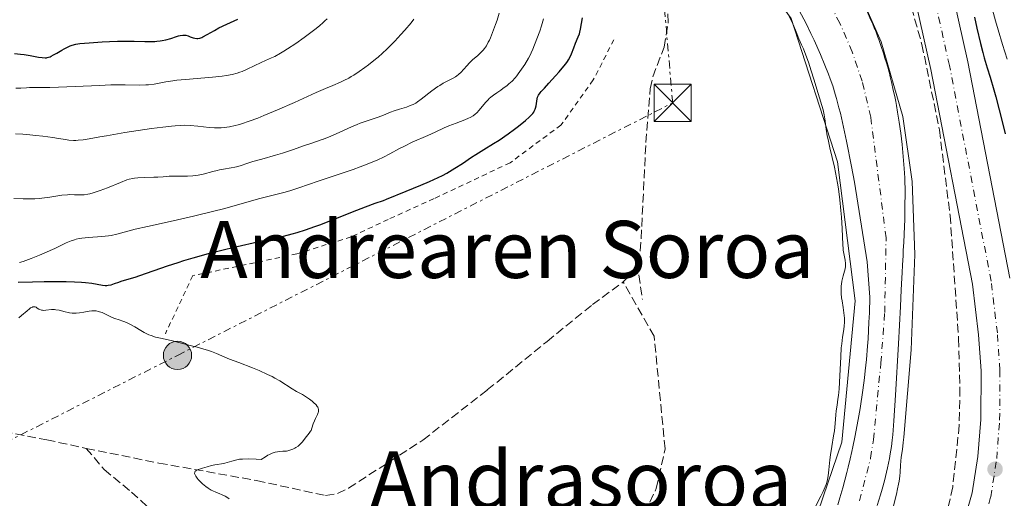
# Model space of a CAD drawing. Units: metres. Extents: x 654789 to 658254, y 4748682 to 4751073.
# Drawn here: x 655804 to 656002, y 4748863 to 4748959 of the extents above; entities that cross this region are included whole.
import ezdxf
from ezdxf.enums import TextEntityAlignment as Align

# ---------------------------------------------------------------- set-up
doc = ezdxf.new("R2010")
doc.units = ezdxf.units.M
doc.header["$MEASUREMENT"] = 0
for name, pattern in [('DGN Style 1', [1.045693079995523, 0.001739921930109024, -1.043953158065414]), ('DGN Style 2', [1.7399219301090239, 1.043953158065414, -0.6959687720436097]), ('DGN Style 3', [2.435890702152634, 1.739921930109024, -0.6959687720436097]), ('DGN Style 4', [2.7856150101045474, 1.391937544087219, -0.6959687720436097, 0.001739921930109024, -0.6959687720436097]), ('DGN Style 7', [3.4798438602180486, 1.565929737098122, -0.6959687720436097, 0.5219765790327072, -0.6959687720436097])]:
    doc.linetypes.add(name, pattern=pattern)
for name, color, linetype, lineweight in [('Carretera', 9, 'Continuous', 0), ('Cauce permanente', 151, 'Continuous', 13), ('Cauce permanente (área)', 142, 'Continuous', 13), ('Cauce permanente no visto', 142, 'DGN Style 1', 13), ('Curva de nivel directora', 30, 'Continuous', 30), ('Curva de nivel intermedia', 30, 'Continuous', 0), ('Eje cauce permanente (área)', 70, 'DGN Style 4', 0), ('Eje de carretera', 7, 'DGN Style 4', 0), ('Línea  de muro-pared o tapia', 1, 'Continuous', 13), ('Línea blanca (vial)', 7, 'Continuous', 13), ('Línea eléctrica', 6, 'DGN Style 7', 0), ('Patio', 1, 'Continuous', 13), ('Poste tendido eléctrico', 7, 'Continuous', 0), ('Punto acotado terreno (símbolo)', 7, 'Continuous', 0), ('Senda', 7, 'DGN Style 3', 0), ('Tela metálica o alambrada', 7, 'DGN Style 2', 0), ('Texto de Cauce (área) pequeño', 142, 'Continuous', 0), ('Texto de rotulación de espacio menor sin especificar', 7, 'Continuous', 0), ('Texto de Área (paraje) menor', 7, 'Continuous', 0), ('Torre eléctrica', 7, 'Continuous', 0), ('Zona arbolada', 92, 'DGN Style 3', 0)]:
    doc.layers.add(name, color=color, linetype=linetype, lineweight=lineweight)
doc.styles.add('Style-Arial', font='arial.ttf')

# ---------------------------------------------------------------- blocks, each defined once
blk = doc.blocks.new('5PATER')
at = {"layer": 'Cauce permanente no visto', "linetype": 'Continuous', "lineweight": 0}
h = blk.add_hatch(color=51, dxfattribs=at)
edge = h.paths.add_edge_path()
edge.add_ellipse((0, 0), major_axis=(-0.1095731443231308, -0.1110710700762829), ratio=0.9994222409660317, start_angle=0, end_angle=360)
blk = doc.blocks.new('5TME')
at = {"layer": 'Patio', "color": 7, "linetype": 'Continuous', "lineweight": 0}
for p, q in [((-0.375, 0.375), (0.375, -0.375)), ((0.3723, 0.3776), (-0.3716, -0.3784))]:
    blk.add_line(p, q, dxfattribs=at)
at = {"layer": 'Patio', "color": 7, "linetype": 'Continuous', "lineweight": 0, "flags": 128}
blk.add_lwpolyline([(-0.375, -0.375), (0.375, -0.375), (0.375, 0.375), (-0.375, 0.375), (-0.3716, -0.3784)], dxfattribs=at)
blk = doc.blocks.new('5PELE')
at = {"layer": 'Patio', "linetype": 'Continuous', "lineweight": 0}
h = blk.add_hatch(color=9, dxfattribs=at)
edge = h.paths.add_edge_path()
edge.add_arc((-2.000000476837158e-05, 0), 0.2850000000000001, 0, 360)
at = {"layer": 'Patio', "color": 252, "linetype": 'Continuous', "lineweight": 0}
blk.add_circle((-2.000000476837158e-05, 0), 0.2850000000000001, dxfattribs=at)

msp = doc.modelspace()

# ---------------------------------------------------------------- linework, layer by layer
at = {"layer": 'Carretera', "color": 9, "linetype": 'Continuous', "lineweight": 0}
for points in [[(655990.3500000021, 4748971.249999999, 723.8999999999943), (655994.9899999979, 4748950.54, 724.2899999999936), (656003.4200000011, 4748906.960000001, 724.3899999999995)], [(655993.1299999983, 4748854.380000001, 724.6699999999983), (655995.8500000006, 4748863.730000001, 724.5800000000019), (655996.9899999984, 4748871.050000001, 724.6999999999972), (655997.5599999982, 4748878.520000001, 724.8800000000047), (655997.6299999999, 4748888.300000002, 724.5899999999965), (655997.1200000001, 4748895.579999999, 724.6100000000006), (655995.890000001, 4748905.779999998, 724.3899999999995), (655987.5400000003, 4748948.989999999, 724.2899999999936), (655982.9699999993, 4748969.380000001, 723.8999999999943)]]:
    msp.add_polyline3d(points, dxfattribs=at)
at = {"layer": 'Cauce permanente', "color": 151, "linetype": 'Continuous', "lineweight": 13}
for points in [[(655968.79, 4748861.32, 719.3699999999953), (655969.2199999997, 4748862.75, 719.3899999999995), (655969.7800000003, 4748864.730000001, 719.4199999999983), (655970.5999999996, 4748867.84, 719.4600000000065), (655970.8600000005, 4748868.869999999, 719.4499999999972), (655971.2800000003, 4748870.550000001, 719.4199999999983), (655971.6200000001, 4748872.02, 719.3999999999943), (655971.8399999999, 4748873.01, 719.3999999999943), (655972.2300000006, 4748874.939999999, 719.4100000000036), (655972.8899999997, 4748878.5, 719.4199999999983), (655973.2699999996, 4748880.689999999, 719.429999999993), (655973.8399999999, 4748884.430000001, 719.4400000000023), (655974.1699999999, 4748886.91, 719.4400000000023), (655974.3300000001, 4748888.279999999, 719.4400000000023), (655974.5599999997, 4748890.58, 719.4499999999972), (655974.7800000003, 4748893.24, 719.4499999999972), (655974.8799999999, 4748894.730000001, 719.4499999999972), (655975.0599999997, 4748898.100000001, 719.4499999999972), (655975.1500000004, 4748900, 719.4499999999972), (655975.2599999999, 4748903.15, 719.4499999999972), (655974.6900000004, 4748910.25, 719.4700000000012), (655972.1399999997, 4748926.310000001, 719.4799999999959), (655971.5499999998, 4748929.470000001, 719.4799999999959), (655970.5599999997, 4748934.560000001, 719.4900000000052), (655969.7599999999, 4748938.300000001, 719.5), (655969.3099999997, 4748940.210000001, 719.5099999999949), (655969.0300000003, 4748941.289999999, 719.5200000000042), (655968.54, 4748943.119999999, 719.529999999999), (655968.2699999996, 4748944.029999999, 719.529999999999), (655967.7599999999, 4748945.67, 719.5399999999936), (655967.2599999999, 4748947.140000001, 719.5500000000029), (655966.9299999997, 4748948.07, 719.5599999999977), (655966.2100000001, 4748949.890000001, 719.570000000007), (655965.3200000003, 4748952.02, 719.5800000000019), (655964.0300000003, 4748954.880000001, 719.6100000000006), (655963.3899999997, 4748956.24, 719.6399999999995), (655962.4600000001, 4748958.100000001, 719.6900000000023), (655960.9600000001, 4748961, 719.779999999999)], [(655974.7000000002, 4748960.699999999, 719.6900000000023), (655975.4699999997, 4748958.939999999, 719.75), (655975.8300000001, 4748958.109999999, 719.8099999999977), (655976.1299999999, 4748957.41, 719.8800000000047), (655976.2999999998, 4748957.02, 719.9499999999972), (655976.5899999999, 4748956.279999999, 720.1000000000058), (655976.8700000001, 4748955.5, 720.2599999999949), (655977.0199999996, 4748955.050000001, 720.3300000000019), (655977.29, 4748954.26, 720.3699999999953), (655977.5, 4748953.630000001, 720.3500000000058), (655977.9600000001, 4748952.27, 720.2700000000042), (655978.2800000003, 4748951.300000001, 720.25), (655978.5499999998, 4748950.51, 720.3000000000029), (655978.9400000004, 4748949.24, 720.4700000000012), (655979.0899999999, 4748948.66, 720.5), (655979.1799999997, 4748948.27, 720.4900000000052), (655979.3600000005, 4748947.5, 720.3999999999943), (655979.4199999999, 4748947.24, 720.3500000000058), (655979.54, 4748946.699999999, 720.2400000000052), (655979.6399999997, 4748946.25, 720.1699999999983), (655979.75, 4748945.75, 720.1199999999953), (655979.8200000003, 4748945.470000001, 720.1199999999953), (655979.9500000002, 4748944.859999999, 720.1300000000047), (655980.25, 4748943.52, 720.2200000000012), (655980.4500000002, 4748942.560000001, 720.279999999999), (655980.5999999996, 4748941.75, 720.2899999999936), (655980.8200000003, 4748940.430000001, 720.2400000000052), (655981.1299999999, 4748938.41, 720.2899999999936), (655981.4699999997, 4748936.140000001, 720.279999999999), (655981.7699999996, 4748933.91, 720.3099999999977), (655982.1600000003, 4748929.02, 720.2700000000042), (655982.2800000003, 4748927.17, 720.25), (655982.3200000003, 4748926.32, 720.2299999999959), (655982.3300000001, 4748925.039999999, 720.1999999999972), (655982.3200000003, 4748920.52, 720.1600000000036), (655982.2999999998, 4748919.42, 720.1300000000047), (655982.2800000003, 4748918.779999999, 720.1000000000058), (655982.2100000001, 4748917.34, 719.9900000000052), (655982.0599999997, 4748914.220000001, 719.7200000000012), (655981.9699999997, 4748912.550000001, 719.6300000000047), (655981.9199999999, 4748911.529999999, 719.6199999999953), (655981.8200000003, 4748909.59, 719.6499999999943), (655981.75, 4748908.08, 719.6699999999983), (655981.6900000004, 4748906.970000001, 719.6600000000036), (655981.5800000001, 4748904.640000001, 719.6000000000058), (655981.5, 4748902.960000001, 719.5500000000029), (655981.4100000003, 4748901.27, 719.5200000000042), (655981, 4748893.710000001, 719.5), (655980.4100000003, 4748883.390000001, 719.4799999999959), (655980.0599999997, 4748878.24, 719.4600000000065), (655979.8399999999, 4748875.430000001, 719.4499999999972), (655979.7400000002, 4748874.310000001, 719.4400000000023), (655979.5899999999, 4748873.08, 719.4400000000023), (655979.3499999996, 4748871.58, 719.4600000000065), (655979.1699999999, 4748870.609999999, 719.4799999999959), (655978.79, 4748868.76, 719.4900000000052), (655978.5899999999, 4748867.869999999, 719.4900000000052), (655978.1699999999, 4748866.130000001, 719.4799999999959), (655977.7199999997, 4748864.449999999, 719.4700000000012), (655977.4000000004, 4748863.350000001, 719.4499999999972), (655976.7400000002, 4748861.17, 719.429999999993)]]:
    msp.add_polyline3d(points, dxfattribs=at)
at = {"layer": 'Cauce permanente (área)', "color": 142, "linetype": 'Continuous', "lineweight": 13}
for points in [[(655960.9600000001, 4748961, 719.779999999999), (655962.4600000001, 4748958.100000001, 719.6900000000023), (655963.3899999997, 4748956.24, 719.6399999999995), (655964.0300000003, 4748954.880000001, 719.6100000000006), (655965.3200000003, 4748952.02, 719.5800000000019), (655966.2100000001, 4748949.890000001, 719.570000000007), (655966.9299999997, 4748948.07, 719.5599999999977), (655967.2599999999, 4748947.140000001, 719.5500000000029), (655967.7599999999, 4748945.67, 719.5399999999936), (655968.2699999996, 4748944.029999999, 719.529999999999), (655968.54, 4748943.119999999, 719.529999999999), (655969.0300000003, 4748941.289999999, 719.5200000000042), (655969.3099999997, 4748940.210000001, 719.5099999999949), (655969.7599999999, 4748938.300000001, 719.5), (655970.5599999997, 4748934.560000001, 719.4900000000052), (655971.5499999998, 4748929.470000001, 719.4799999999959), (655972.1399999997, 4748926.310000001, 719.4799999999959), (655974.6900000004, 4748910.25, 719.4700000000012), (655975.2599999999, 4748903.15, 719.4499999999972), (655975.1500000004, 4748900, 719.4499999999972), (655975.0599999997, 4748898.100000001, 719.4499999999972), (655974.8799999999, 4748894.730000001, 719.4499999999972), (655974.7800000003, 4748893.24, 719.4499999999972), (655974.5599999997, 4748890.58, 719.4499999999972), (655974.3300000001, 4748888.279999999, 719.4400000000023), (655974.1699999999, 4748886.91, 719.4400000000023), (655973.8399999999, 4748884.430000001, 719.4400000000023), (655973.2699999996, 4748880.689999999, 719.429999999993), (655972.8899999997, 4748878.5, 719.4199999999983), (655972.2300000006, 4748874.939999999, 719.4100000000036), (655971.8399999999, 4748873.01, 719.3999999999943), (655971.6200000001, 4748872.02, 719.3999999999943), (655971.2800000003, 4748870.550000001, 719.4199999999983), (655970.8600000005, 4748868.869999999, 719.4499999999972), (655970.5999999996, 4748867.84, 719.4600000000065), (655969.7800000003, 4748864.730000001, 719.4199999999983), (655969.2199999997, 4748862.75, 719.3899999999995), (655968.79, 4748861.32, 719.3699999999953)], [(655976.7400000002, 4748861.17, 719.429999999993), (655977.4000000004, 4748863.350000001, 719.4499999999972), (655977.7199999997, 4748864.449999999, 719.4700000000012), (655978.1699999999, 4748866.130000001, 719.4799999999959), (655978.5899999999, 4748867.869999999, 719.4900000000052), (655978.79, 4748868.76, 719.4900000000052), (655979.1699999999, 4748870.609999999, 719.4799999999959), (655979.3499999996, 4748871.58, 719.4600000000065), (655979.5899999999, 4748873.08, 719.4400000000023), (655979.7400000002, 4748874.310000001, 719.4400000000023), (655979.8399999999, 4748875.430000001, 719.4499999999972), (655980.0599999997, 4748878.24, 719.4600000000065), (655980.4100000003, 4748883.390000001, 719.4799999999959), (655981, 4748893.710000001, 719.5), (655981.4100000003, 4748901.27, 719.5200000000042), (655981.5, 4748902.960000001, 719.5500000000029), (655981.5800000001, 4748904.640000001, 719.6000000000058), (655981.6900000004, 4748906.970000001, 719.6600000000036), (655981.75, 4748908.08, 719.6699999999983), (655981.8200000003, 4748909.59, 719.6499999999943), (655981.9199999999, 4748911.529999999, 719.6199999999953), (655981.9699999997, 4748912.550000001, 719.6300000000047), (655982.0599999997, 4748914.220000001, 719.7200000000012), (655982.2100000001, 4748917.34, 719.9900000000052), (655982.2800000003, 4748918.779999999, 720.1000000000058), (655982.2999999998, 4748919.42, 720.1300000000047), (655982.3200000003, 4748920.52, 720.1600000000036), (655982.3300000001, 4748925.039999999, 720.1999999999972), (655982.3200000003, 4748926.32, 720.2299999999959), (655982.2800000003, 4748927.17, 720.25), (655982.1600000003, 4748929.02, 720.2700000000042), (655981.7699999996, 4748933.91, 720.3099999999977), (655981.4699999997, 4748936.140000001, 720.279999999999), (655981.1299999999, 4748938.41, 720.2899999999936), (655980.8200000003, 4748940.430000001, 720.2400000000052), (655980.5999999996, 4748941.75, 720.2899999999936), (655980.4500000002, 4748942.560000001, 720.279999999999), (655980.25, 4748943.52, 720.2200000000012), (655979.9500000002, 4748944.859999999, 720.1300000000047), (655979.8200000003, 4748945.470000001, 720.1199999999953), (655979.75, 4748945.75, 720.1199999999953), (655979.6399999997, 4748946.25, 720.1699999999983), (655979.54, 4748946.699999999, 720.2400000000052), (655979.4199999999, 4748947.24, 720.3500000000058), (655979.3600000005, 4748947.5, 720.3999999999943), (655979.1799999997, 4748948.27, 720.4900000000052), (655979.0899999999, 4748948.66, 720.5), (655978.9400000004, 4748949.24, 720.4700000000012), (655978.5499999998, 4748950.51, 720.3000000000029), (655978.2800000003, 4748951.300000001, 720.25), (655977.9600000001, 4748952.27, 720.2700000000042), (655977.5, 4748953.630000001, 720.3500000000058), (655977.29, 4748954.26, 720.3699999999953), (655977.0199999996, 4748955.050000001, 720.3300000000019), (655976.8700000001, 4748955.5, 720.2599999999949), (655976.5899999999, 4748956.279999999, 720.1000000000058), (655976.2999999998, 4748957.02, 719.9499999999972), (655976.1299999999, 4748957.41, 719.8800000000047), (655975.8300000001, 4748958.109999999, 719.8099999999977), (655975.4699999997, 4748958.939999999, 719.75), (655974.7000000002, 4748960.699999999, 719.6900000000023)]]:
    msp.add_polyline3d(points, dxfattribs=at)
at = {"layer": 'Curva de nivel directora', "color": 30, "linetype": 'Continuous', "lineweight": 30, "flags": 128}
for points, elevation in [([(655905.9099999988, 4748938.720000002), (655906.6599999998, 4748939.369999999), (655906.9500000002, 4748939.650000001), (655907.3899999983, 4748940.130000002), (655907.5899999995, 4748940.410000001), (655907.699999999, 4748940.600000001), (655907.86, 4748940.980000001), (655907.9299999992, 4748941.2), (655908.0399999988, 4748941.680000001), (655908.1900000008, 4748942.640000002), (655908.26, 4748943.060000002), (655908.3600000006, 4748943.390000001), (655908.4199999988, 4748943.550000002), (655908.5599999997, 4748943.810000001), (655908.8799999993, 4748944.26), (655909.1099999994, 4748944.550000001), (655909.7399999998, 4748945.260000002), (655910.6099999992, 4748946.210000002), (655911.9900000006, 4748947.720000001), (655912.6900000002, 4748948.5), (655913.6499999991, 4748949.630000002), (655914.0499999991, 4748950.150000002), (655914.3799999999, 4748950.619999999), (655914.57, 4748950.91), (655914.8699999994, 4748951.439999999), (655915.1899999991, 4748952.130000004), (655915.6200000005, 4748953.350000001), (655915.9899999994, 4748954.28), (655916.5399999992, 4748955.560000001), (655916.7699999993, 4748956.2), (655916.8599999987, 4748956.510000002), (655917.0099999985, 4748957.140000002), (655917.3999999998, 4748959.37)], 725.0000000000001), ([(655996.2799999992, 4748959.550000001), (655996.7899999989, 4748957.289999999), (655997.5299999987, 4748954.24), (655997.9899999992, 4748952.420000001), (655998.2899999986, 4748951.310000002), (655998.8600000008, 4748949.330000003), (655999.4399999997, 4748947.420000001), (656000.1999999997, 4748944.91), (656000.6099999987, 4748943.460000002), (656001.2799999993, 4748940.890000002), (656002.1399999999, 4748937.420000001), (656002.4999999999, 4748936.01)], 725.0000000000001), ([(655803.05, 4748952.230000001), (655804.2799999994, 4748952.09), (655804.9900000002, 4748952.000000001), (655806.2199999995, 4748951.779999999), (655807.9099999993, 4748951.490000002), (655808.6400000004, 4748951.390000001), (655809.2199999992, 4748951.359999999), (655809.4699999995, 4748951.369999998), (655809.6300000005, 4748951.390000001), (655809.9299999999, 4748951.460000002), (655810.2299999995, 4748951.570000002), (655810.4399999996, 4748951.67), (655810.9200000003, 4748951.92), (655811.5599999994, 4748952.300000003), (655812.5499999997, 4748952.890000001), (655813.0799999994, 4748953.180000001), (655813.8700000006, 4748953.580000001), (655814.2599999995, 4748953.740000002), (655814.6399999994, 4748953.880000001), (655815.3899999983, 4748954.07), (655816.1799999995, 4748954.2), (655818.0799999994, 4748954.360000002), (655820.6900000002, 4748954.570000002), (655822.1999999988, 4748954.66), (655823.8099999982, 4748954.720000001), (655824.6399999997, 4748954.730000002), (655825.4699999989, 4748954.720000001), (655827.1399999986, 4748954.670000002), (655829.3, 4748954.609999999), (655830.3199999993, 4748954.609999999), (655831.2800000004, 4748954.650000001), (655831.7400000008, 4748954.680000001), (655832.3899999991, 4748954.760000001), (655832.7899999992, 4748954.83), (655833.5499999991, 4748954.990000002), (655834.5499999982, 4748955.26), (655835.6500000001, 4748955.61), (655836.0999999995, 4748955.750000001), (655836.399999999, 4748955.82), (655836.9099999985, 4748955.900000001), (655837.3199999998, 4748955.91), (655837.5599999991, 4748955.880000001), (655837.9900000005, 4748955.76), (655838.4399999997, 4748955.600000001), (655839.0399999986, 4748955.369999999), (655839.3400000005, 4748955.290000001), (655839.7499999995, 4748955.230000001), (655839.9799999997, 4748955.240000002), (655840.3499999985, 4748955.310000001), (655840.7699999987, 4748955.449999999), (655840.999999999, 4748955.560000001), (655841.8399999995, 4748956.02), (655843.2999999991, 4748956.869999999), (655844.2099999987, 4748957.350000001), (655845.789999999, 4748958.090000002), (655848.0300000008, 4748959.12)], 750.0000000000001), ([(655803.7799999987, 4748906.15), (655806.6699999988, 4748906.240000002), (655809.0599999982, 4748906.289999999), (655812.4600000002, 4748906.310000001), (655813.4399999992, 4748906.300000003), (655815.1400000001, 4748906.250000001), (655816.5300000005, 4748906.180000001), (655817.3199999996, 4748906.11), (655818.6200000005, 4748905.940000001), (655820.7399999994, 4748905.52), (655821.3200000004, 4748905.470000001), (655821.6199999999, 4748905.480000002), (655821.9100000005, 4748905.52), (655822.5199999985, 4748905.650000002), (655823.1599999999, 4748905.859999999), (655824.0499999997, 4748906.180000001), (655824.519999999, 4748906.340000001), (655825.6399999988, 4748906.680000001), (655827.3399999997, 4748907.17), (655828.2999999986, 4748907.470000002), (655833.8599999998, 4748909.449999999), (655835.980000001, 4748910.150000001), (655837.1399999988, 4748910.510000002), (655839.0099999997, 4748911.060000001), (655842.1299999999, 4748911.920000002), (655845.5999999989, 4748912.800000003), (655847.9100000003, 4748913.360000002), (655851.9400000002, 4748914.289999999), (655854.03, 4748914.730000001), (655856.1400000001, 4748915.170000002), (655857.2199999996, 4748915.42), (655858.9599999987, 4748915.890000002), (655859.9600000001, 4748916.180000001), (655861.6399999986, 4748916.7), (655863.5099999994, 4748917.34), (655864.5199999998, 4748917.710000001), (655867.7599999986, 4748918.949999999), (655871.9699999996, 4748920.65), (655873.7199999997, 4748921.340000001), (655875.650000001, 4748922.060000001), (655877.3099999995, 4748922.619999999), (655877.9699999989, 4748922.86), (655881.8899999993, 4748924.500000001), (655884.88, 4748925.680000002), (655886.5900000001, 4748926.400000001), (655888.3400000001, 4748927.210000004), (655889.2000000007, 4748927.65), (655890.0599999989, 4748928.110000002), (655891.6999999996, 4748929.09), (655893.2300000007, 4748930.070000002), (655895.0799999991, 4748931.310000001), (655895.8999999994, 4748931.850000001), (655897.52, 4748932.86), (655899.5000000005, 4748934.060000001), (655900.589999999, 4748934.760000001), (655902.4399999996, 4748936.050000001), (655903.7099999993, 4748936.990000002), (655904.5199999984, 4748937.609999998), (655905.9099999988, 4748938.720000002)], 725.0000000000001)]:
    msp.add_lwpolyline(points, dxfattribs=dict(at, elevation=elevation))
at = {"layer": 'Curva de nivel intermedia', "color": 30, "linetype": 'Continuous', "lineweight": 0, "flags": 128}
for points, elevation in [([(655972.3499999995, 4748966.319999999), (655977.5300000005, 4748954.529999998), (655981.9000000004, 4748939.529999998), (655983.750000001, 4748926.439999999), (655984.3099999998, 4748911.710000002), (655983.530000002, 4748892.5), (655982.0800000014, 4748874.909999999), (655981.9800000008, 4748873.83), (655981.8100000009, 4748872.459999999), (655981.5700000017, 4748870.890000001), (655981.4900000013, 4748870.119999999), (655981.440000002, 4748869.279999998), (655981.3500000006, 4748867.909999998), (655981.260000001, 4748867.06), (655981.1200000002, 4748866.050000001), (655981.0199999998, 4748865.479999999), (655980.8299999996, 4748864.539999999), (655980.5900000005, 4748863.480000001), (655980.0100000015, 4748861.109999999)], 720), ([(655999.7000000012, 4748961.730000001), (656000.5400000017, 4748958.76), (656001.0500000013, 4748956.989999999), (656001.9400000009, 4748954.029999998), (656002.8700000008, 4748951.06)], 730), ([(655883.0800000008, 4748941.849999999), (655883.3300000011, 4748941.970000002), (655883.8200000006, 4748942.239999999), (655884.1500000014, 4748942.449999999), (655884.9000000001, 4748942.99), (655887.0900000005, 4748944.699999998), (655888.2800000019, 4748945.539999999), (655888.6599999998, 4748945.789999999), (655889.3800000016, 4748946.220000001), (655891.2000000012, 4748947.180000001), (655891.8100000013, 4748947.539999999), (655892.0800000017, 4748947.710000001), (655892.4500000007, 4748947.98), (655892.9500000012, 4748948.440000001), (655893.4400000008, 4748948.980000001), (655894.1500000015, 4748949.810000001), (655894.5600000005, 4748950.25), (655895.2800000003, 4748950.92), (655896.2999999997, 4748951.819999999), (655896.7800000003, 4748952.26), (655897.3700000002, 4748952.869999998), (655897.6400000007, 4748953.21), (655898.0400000009, 4748953.789999999), (655898.4400000009, 4748954.5), (655898.650000001, 4748954.910000001), (655898.860000001, 4748955.369999999), (655899.3000000014, 4748956.42), (655899.9000000004, 4748958.039999999), (655900.190000001, 4748958.930000001), (655900.6200000001, 4748960.32)], 735.0000000000001), ([(655964.3899999999, 4748861.08), (655965.3900000014, 4748863.069999999), (655965.8300000017, 4748863.960000001), (655966.2699999998, 4748864.960000001), (655966.4400000018, 4748865.41), (655966.6400000007, 4748866.060000001), (655966.7100000001, 4748866.4), (655966.8399999996, 4748867.119999999), (655966.9700000016, 4748868.38), (655967.1600000015, 4748870.350000001), (655967.2900000013, 4748871.409999999), (655967.5599999994, 4748873.039999999), (655967.9500000007, 4748875.189999999), (655968.1100000015, 4748876.21), (655968.25, 4748877.660000001), (655968.3799999997, 4748879.42), (655968.4600000002, 4748880.220000001), (655968.6400000012, 4748881.390000002), (655968.8300000012, 4748882.59), (655968.9200000007, 4748883.329999999), (655969.0500000003, 4748884.67), (655969.1900000012, 4748887.27), (655969.3699999999, 4748891.15), (655969.5000000017, 4748892.930000001), (655969.5800000001, 4748893.720000001), (655969.760000001, 4748895.089999998), (655969.9800000001, 4748896.640000001), (655970.0600000005, 4748897.34), (655970.1100000021, 4748898.03), (655970.120000001, 4748898.380000001), (655970.1100000021, 4748898.91), (655970.0200000004, 4748899.99), (655969.8700000006, 4748901.060000001), (655969.6600000004, 4748902.409999998), (655969.570000001, 4748903.029999998), (655969.4800000016, 4748903.869999998), (655969.4600000015, 4748904.26), (655969.4600000015, 4748904.99), (655969.4900000006, 4748905.449999998), (655969.5199999998, 4748905.75), (655969.6300000015, 4748906.359999998), (655969.9000000019, 4748907.409999999), (655970.1499999999, 4748908.369999997), (655970.2500000005, 4748908.849999998), (655970.3100000009, 4748909.329999999), (655970.3300000011, 4748909.559999999), (655970.3300000011, 4748909.91), (655970.2700000006, 4748910.599999999), (655969.8900000006, 4748912.619999999), (655969.8400000016, 4748912.960000001), (655969.79, 4748913.679999999), (655969.6700000016, 4748916.939999999), (655969.5399999998, 4748919.26), (655969.4300000002, 4748920.599999999), (655969.2200000001, 4748922.749999999), (655968.9400000006, 4748924.98), (655968.7599999997, 4748926.100000001), (655968.5600000008, 4748927.199999999), (655968.1200000005, 4748929.329999999), (655967.2100000007, 4748933.209999999), (655966.8300000007, 4748934.869999998), (655966.680000001, 4748935.619999999), (655966.4500000007, 4748936.96), (655966.1700000013, 4748939.05), (655966.0500000007, 4748939.84), (655965.9900000002, 4748940.179999999), (655965.8200000004, 4748940.850000001), (655964.8100000002, 4748944.189999999), (655963.980000001, 4748947.039999999), (655963.4600000001, 4748948.720000001), (655962.87, 4748950.470000001), (655962.5599999992, 4748951.359999999), (655961.8799999999, 4748953.119999998), (655961.5100000009, 4748953.970000001), (655960.940000001, 4748955.189999998), (655960.5300000019, 4748956.27), (655960.2600000015, 4748956.939999999), (655959.7300000017, 4748958.160000001), (655958.9699999995, 4748959.759999999)], 720), ([(655803.3400000005, 4748945.21), (655804.3100000008, 4748945.239999999), (655805.4800000018, 4748945.329999999), (655806.0600000009, 4748945.369999999), (655807.5200000004, 4748945.390000002), (655810.1600000003, 4748945.369999999), (655811.9400000017, 4748945.4), (655815.2699999998, 4748945.55), (655820.1700000016, 4748945.8), (655822.4600000004, 4748945.880000001), (655823.4900000008, 4748945.890000001), (655825.3200000013, 4748945.880000001), (655828.2699999996, 4748945.829999999), (655829.480000001, 4748945.869999999), (655830.050000001, 4748945.92), (655831.1500000008, 4748946.07), (655833.4999999999, 4748946.490000002), (655834.9300000004, 4748946.71), (655835.7300000007, 4748946.819999999), (655837.5000000009, 4748947.000000001), (655842.9200000013, 4748947.470000001), (655844.8600000013, 4748947.680000001), (655845.7000000018, 4748947.789999999), (655846.8500000007, 4748948.009999999), (655847.9000000012, 4748948.279999999), (655848.4100000008, 4748948.440000001), (655848.9100000015, 4748948.619999999), (655849.9000000017, 4748949.039999999), (655852.7000000002, 4748950.390000002), (655853.5600000008, 4748950.769999999), (655854.7800000011, 4748951.31), (655855.4600000007, 4748951.640000001), (655856.6299999995, 4748952.28), (655857.3000000003, 4748952.680000001), (655858.04, 4748953.149999999), (655859.6600000005, 4748954.24), (655861.3600000015, 4748955.439999999), (655863.5000000005, 4748957.060000001), (655864.4300000004, 4748957.800000001), (655865.2150000032, 4748958.473849559), (655865.5600000013, 4748958.769999999), (655866.0199999996, 4748959.199999998)], 745), ([(655804.0400000003, 4748910.130000001), (655804.8000000003, 4748910.350000001), (655805.320000001, 4748910.520000001), (655806.4100000019, 4748910.909999999), (655808.0800000015, 4748911.57), (655809.1699999999, 4748912.039999999), (655811.1500000004, 4748912.95), (655813.4500000003, 4748914.060000001), (655814.4500000017, 4748914.470000001), (655815.1300000012, 4748914.7), (655815.4800000021, 4748914.789999999), (655816.040000001, 4748914.92), (655816.6399999999, 4748915.009999998), (655817.9400000009, 4748915.149999999), (655820.6600000011, 4748915.34), (655821.9500000008, 4748915.480000001), (655822.5400000009, 4748915.569999999), (655823.6699999997, 4748915.810000001), (655827.350000001, 4748916.81), (655829.85, 4748917.390000001), (655833.7900000005, 4748918.23), (655835.9000000005, 4748918.689999999), (655839.0800000011, 4748919.420000001), (655843.1800000005, 4748920.439999999), (655845.1000000006, 4748920.939999999), (655852.4200000007, 4748923.010000001), (655854.570000001, 4748923.560000001), (655857.2599999999, 4748924.230000001), (655858.5000000005, 4748924.57), (655860.2700000008, 4748925.130000002), (655864.1599999999, 4748926.48), (655865.2150000032, 4748926.831666668), (655871.240000001, 4748928.84), (655872.6700000014, 4748929.359999998), (655874.3800000015, 4748930.069999999), (655876.2200000009, 4748930.789999999), (655877.3600000008, 4748931.31), (655878.6399999994, 4748931.989999999), (655880.5300000004, 4748933.050000001), (655881.5400000006, 4748933.58), (655883.120000001, 4748934.329999999), (655886.2600000014, 4748935.689999999), (655887.7099999997, 4748936.350000001), (655889.5600000005, 4748937.210000001), (655890.5000000015, 4748937.619999999), (655891.940000001, 4748938.189999999), (655893.7300000014, 4748938.88), (655894.4800000001, 4748939.2), (655894.810000001, 4748939.350000001), (655895.3600000008, 4748939.66), (655895.8200000012, 4748939.989999998), (655896.1000000006, 4748940.230000001), (655896.6100000002, 4748940.769999999), (655897.8799999999, 4748942.34), (655898.3800000006, 4748942.880000001), (655898.6399999999, 4748943.140000001), (655898.9200000014, 4748943.390000001), (655899.5100000015, 4748943.849999999), (655900.1200000017, 4748944.289999999), (655900.9600000001, 4748944.859999999), (655901.3800000001, 4748945.140000001), (655902.2000000004, 4748945.749999999), (655902.6000000006, 4748946.09), (655903.2100000008, 4748946.660000001), (655903.8400000011, 4748947.329999999), (655904.1600000008, 4748947.710000001), (655904.4800000003, 4748948.13), (655905.1300000009, 4748949.029999998), (655905.760000001, 4748950), (655906.5099999999, 4748951.289999997), (655906.8300000017, 4748951.890000002), (655907.0399999997, 4748952.32), (655907.3900000006, 4748953.109999999), (655908.1799999997, 4748955.179999999), (655908.7899999998, 4748956.679999999), (655909.1600000008, 4748957.759999999)], 730), ([(655837.1900000002, 4748937.749999999), (655838.4199999997, 4748937.689999999), (655839.9700000008, 4748937.55), (655842.2100000004, 4748937.34), (655843.29, 4748937.269999999), (655844.1900000008, 4748937.250000001), (655844.630000001, 4748937.26), (655845.2900000005, 4748937.3), (655846.3299999998, 4748937.439999999), (655847.4699999997, 4748937.680000001), (655848.1000000001, 4748937.850000001), (655848.7800000019, 4748938.06), (655850.2999999997, 4748938.569999999), (655852.0200000006, 4748939.210000001), (655853.2700000001, 4748939.710000002), (655856.0199999993, 4748940.859999998), (655859.4100000003, 4748942.359999998), (655863.8, 4748944.329999999), (655865.2150000032, 4748944.964837839), (655865.6500000008, 4748945.159999998), (655867.1399999994, 4748945.8), (655868.6900000006, 4748946.470000001), (655869.3600000012, 4748946.779999999), (655870.3300000012, 4748947.269999999), (655870.8200000008, 4748947.56), (655871.3400000016, 4748947.869999997), (655872.4400000012, 4748948.579999999), (655873.5700000002, 4748949.37), (655874.3300000001, 4748949.929999999), (655875.7600000005, 4748951.050000001), (655876.25, 4748951.46), (655877.1600000019, 4748952.26), (655878.0100000014, 4748953.060000001), (655878.5600000012, 4748953.59), (655879.6200000006, 4748954.699999998), (655880.8299999998, 4748956.02), (655881.600000001, 4748956.88), (655882.8799999995, 4748958.390000001), (655883.4500000017, 4748959.130000001)], 740.0000000000001), ([(655909.1600000008, 4748957.759999999), (655909.570000002, 4748959.220000001)], 730), ([(655802.9000000004, 4748922.979999999), (655804.8300000015, 4748922.960000001), (655805.6200000005, 4748922.949999998), (655806.6399999999, 4748922.930000001), (655807.1699999995, 4748922.939999999), (655808.0400000013, 4748922.999999999), (655808.5300000008, 4748923.050000001), (655810.1900000015, 4748923.31), (655811.8000000007, 4748923.569999999), (655812.5899999999, 4748923.679999999), (655813.7099999996, 4748923.779999999), (655814.2200000016, 4748923.789999999), (655815.1600000003, 4748923.769999998), (655815.9800000006, 4748923.739999999), (655816.4000000008, 4748923.739999999), (655817.0700000013, 4748923.779999999), (655817.8100000012, 4748923.890000001), (655818.2200000002, 4748923.969999999), (655818.8700000007, 4748924.139999999), (655819.32, 4748924.28), (655820.2800000011, 4748924.609999998), (655821.7600000007, 4748925.17), (655824.4200000007, 4748926.260000001), (655825.67, 4748926.740000002), (655826.1700000007, 4748926.899999999), (655826.8500000003, 4748927.069999999), (655827.19, 4748927.119999998), (655827.9099999998, 4748927.199999999), (655829.2100000007, 4748927.25), (655831.0900000005, 4748927.279999999), (655831.940000002, 4748927.310000001), (655832.9700000002, 4748927.390000002), (655834.2100000007, 4748927.499999999), (655834.9400000017, 4748927.519999999), (655835.8100000012, 4748927.51), (655837.1499999999, 4748927.489999999), (655837.8699999996, 4748927.499999999), (655838.9600000004, 4748927.560000001), (655839.5000000015, 4748927.609999998), (655840.0300000011, 4748927.689999999), (655841.0599999994, 4748927.91), (655842.9900000005, 4748928.439999999), (655843.8800000001, 4748928.67), (655844.3099999992, 4748928.769999998), (655845.1400000007, 4748928.92), (655846.6800000007, 4748929.170000001), (655847.4000000005, 4748929.309999999), (655847.7500000015, 4748929.4), (655848.4600000001, 4748929.609999998), (655850.0600000004, 4748930.140000001), (655851.0500000005, 4748930.449999999), (655852.8400000009, 4748930.960000001), (655855.5800000012, 4748931.720000001), (655856.9800000006, 4748932.140000001), (655859.0000000012, 4748932.800000001), (655861.4300000007, 4748933.67), (655862.5000000015, 4748934.039999999), (655865.2150000032, 4748934.958163638), (655865.2500000007, 4748934.970000001), (655866.7200000014, 4748935.539999999), (655868.4300000013, 4748936.31), (655870.89, 4748937.430000001), (655872.0700000002, 4748937.930000001), (655872.6200000001, 4748938.149999999), (655873.6500000005, 4748938.509999999), (655875.4499999998, 4748939.09), (655876.25, 4748939.359999998), (655877.3600000008, 4748939.789999997), (655878.7800000003, 4748940.38), (655879.4800000021, 4748940.65), (655880.5599999994, 4748941.01), (655881.9400000008, 4748941.429999998), (655882.550000001, 4748941.640000001), (655883.0800000008, 4748941.849999999)], 735.0000000000001), ([(655803.2800000003, 4748936.01), (655804.74, 4748935.95), (655805.5700000013, 4748935.9), (655807.3799999997, 4748935.730000001), (655808.7800000011, 4748935.579999999), (655810.7700000004, 4748935.310000001), (655811.9400000017, 4748935.109999999), (655813.3200000008, 4748934.880000002), (655813.9700000011, 4748934.79), (655814.9099999999, 4748934.710000002), (655815.3800000015, 4748934.710000002), (655815.850000001, 4748934.73), (655816.8800000013, 4748934.84), (655818.0900000005, 4748935.039999999), (655820.2099999995, 4748935.42), (655821.5500000007, 4748935.659999999), (655825.2800000012, 4748936.279999998), (655830.65, 4748937.079999999), (655832.9299999999, 4748937.390000001), (655834.6800000002, 4748937.600000001), (655835.3799999997, 4748937.67), (655836.5399999998, 4748937.74), (655837.1900000002, 4748937.749999999)], 740.0000000000001), ([(655803.9300000007, 4748898.98), (655804.4900000017, 4748899.429999999), (655805.6000000003, 4748900.41), (655806.0800000011, 4748900.810000001), (655806.3, 4748900.96), (655806.6599999999, 4748901.15), (655806.7600000005, 4748901.189999999), (655806.9600000017, 4748901.220000001), (655807.1300000015, 4748901.210000001), (655807.240000001, 4748901.189999999), (655807.4400000023, 4748901.09), (655807.65, 4748900.940000001), (655807.9699999997, 4748900.720000001), (655808.1500000008, 4748900.63), (655808.4700000003, 4748900.52), (655808.6600000004, 4748900.490000002), (655808.8700000005, 4748900.48), (655809.350000001, 4748900.52), (655810.4700000009, 4748900.640000001), (655811.0800000011, 4748900.640000001), (655811.4000000008, 4748900.609999999), (655812.030000001, 4748900.5), (655813.2600000004, 4748900.180000001), (655813.8400000016, 4748900.039999999), (655814.1100000021, 4748899.99), (655814.6300000006, 4748899.930000001), (655815.1400000001, 4748899.92), (655815.4700000009, 4748899.930000001), (655816.1600000015, 4748899.999999999)], 720), ([(655816.1600000015, 4748899.999999999), (655816.990000001, 4748900.130000001), (655818.0999999995, 4748900.31), (655818.6100000015, 4748900.359999999), (655819.2199999995, 4748900.380000002), (655819.5200000011, 4748900.350000001), (655819.9500000002, 4748900.259999999), (655820.1800000005, 4748900.199999998), (655820.6699999999, 4748900.02), (655821.5000000015, 4748899.640000001), (655822.6900000006, 4748899.069999999), (655823.2800000008, 4748898.83), (655824.11, 4748898.56), (655824.8699999999, 4748898.329999999), (655825.29, 4748898.169999998), (655826.0000000009, 4748897.849999999), (655826.400000001, 4748897.640000001), (655827.2600000015, 4748897.140000001), (655828.5199999999, 4748896.4), (655829.1600000014, 4748896.05), (655830.1000000002, 4748895.58), (655830.5600000008, 4748895.390000001), (655831.4700000006, 4748895.100000001), (655832.4400000004, 4748894.859999998), (655833.9600000004, 4748894.539999999), (655834.8600000012, 4748894.34), (655836.4300000003, 4748893.96), (655838.7000000012, 4748893.359999998), (655839.8300000001, 4748893.05), (655842.0800000008, 4748892.369999998), (655842.690000001, 4748892.17), (655843.7000000014, 4748891.800000001), (655846.3600000012, 4748890.679999999), (655848.1900000018, 4748889.960000001), (655850.9700000001, 4748888.880000002), (655852.2900000011, 4748888.340000001), (655853.9899999998, 4748887.59), (655854.9300000009, 4748887.130000001), (655855.4900000019, 4748886.829999999), (655856.4700000009, 4748886.279999999), (655858.9600000009, 4748884.640000002), (655859.8200000015, 4748884.160000001), (655861.0300000006, 4748883.51), (655861.6299999997, 4748883.159999999), (655862.4700000001, 4748882.569999999), (655862.9700000008, 4748882.17), (655863.2700000004, 4748881.91), (655863.770000001, 4748881.42), (655864.0100000001, 4748881.140000001), (655864.0999999995, 4748881), (655864.2000000002, 4748880.810000001), (655864.2699999994, 4748880.529999998), (655864.2800000006, 4748880.380000001), (655864.2300000014, 4748880.07), (655864.1800000002, 4748879.9), (655864.0200000014, 4748879.519999999), (655863.6200000013, 4748878.689999999), (655863.42, 4748878.249999999), (655863.200000001, 4748877.59), (655862.9200000016, 4748876.720000001), (655862.7500000017, 4748876.310000001), (655862.64, 4748876.119999998), (655862.3899999997, 4748875.75), (655861.5500000014, 4748874.71), (655861.0000000016, 4748874.009999999), (655860.6999999998, 4748873.66), (655860.3400000001, 4748873.32), (655860.1299999999, 4748873.15), (655859.7099999996, 4748872.859999999), (655859.4700000006, 4748872.73), (655859.0900000005, 4748872.539999997), (655858.4800000003, 4748872.31), (655858.0500000013, 4748872.189999999), (655857.8299999998, 4748872.150000001), (655857.5000000013, 4748872.109999998), (655857.0400000009, 4748872.089999998), (655856.3700000005, 4748872.050000001), (655855.9800000014, 4748871.999999999), (655855.55, 4748871.9), (655855.3200000019, 4748871.829999999), (655854.940000002, 4748871.689999999), (655854.3800000009, 4748871.439999998), (655854.0800000015, 4748871.279999999), (655853.5800000008, 4748871), (655852.7400000005, 4748870.460000001), (655851.700000001, 4748870.52), (655850.0700000017, 4748870.56), (655848.9400000006, 4748870.529999998), (655848.3799999995, 4748870.48), (655848.070000001, 4748870.439999999), (655847.5500000003, 4748870.32), (655846.7800000014, 4748870.099999999), (655845.8499999993, 4748869.810000001), (655845.4, 4748869.699999999), (655844.7200000006, 4748869.58), (655843.8200000019, 4748869.46), (655843.3800000016, 4748869.390000001), (655842.7300000011, 4748869.220000001), (655841.8600000017, 4748868.939999999), (655841.4000000014, 4748868.800000001), (655840.9200000007, 4748868.67)], 720), ([(655840.9200000007, 4748868.67), (655840.3000000016, 4748868.499999999), (655840.0199999999, 4748868.409999999), (655839.6800000002, 4748868.26), (655839.5400000017, 4748868.179999999), (655839.440000001, 4748868.09), (655839.3300000015, 4748867.88), (655839.3200000003, 4748867.640000001), (655839.3700000017, 4748867.470000001), (655839.5500000005, 4748867.079999999), (655839.8400000011, 4748866.65), (655840.0199999999, 4748866.42), (655840.3399999996, 4748866.060000001), (655840.9000000006, 4748865.529999998), (655841.5600000002, 4748865.000000001), (655842.0300000017, 4748864.679999999), (655842.6600000019, 4748864.289999997), (655842.9600000014, 4748864.130000001), (655843.6000000007, 4748863.839999998), (655844.3700000019, 4748863.55), (655844.7400000007, 4748863.4), (655845.4600000004, 4748863.039999999), (655845.8100000012, 4748862.84), (655846.2899999997, 4748862.499999999)], 720)]:
    msp.add_lwpolyline(points, dxfattribs=dict(at, elevation=elevation))
at = {"layer": 'Eje cauce permanente (área)', "color": 70, "linetype": 'DGN Style 4', "lineweight": 0}
msp.add_polyline3d([(655973.1299999999, 4748862.130000001, 719.3399999999965), (655975.4000000004, 4748870.710000001, 719.3399999999965), (655975.9600000001, 4748874.4, 719.3399999999965), (655977.4699999997, 4748889.83, 718.75), (655978.2300000006, 4748900.02, 718.75), (655978.5199999996, 4748915.08, 718.7599999999949), (655975.4100000003, 4748939.380000001, 719.2700000000042), (655973.6900000004, 4748946.67, 719.4900000000052), (655971.6900000004, 4748952.57, 719.7700000000042), (655969.2000000002, 4748958.32, 719.8999999999943), (655963.5999999996, 4748969.100000001, 719.9199999999983)], dxfattribs=at)
at = {"layer": 'Eje de carretera', "color": 7, "linetype": 'DGN Style 4', "lineweight": 0}
msp.add_polyline3d([(655996.7499999986, 4748853.180000001, 724.6699999999984), (655999.5799999983, 4748862.900000002, 724.580000000002), (656000.7800000008, 4748870.610000002, 724.6999999999972), (656001.370000001, 4748878.36, 724.8800000000048), (656001.4400000002, 4748888.420000001, 724.5899999999965), (656000.9100000005, 4748895.940000001, 724.6100000000006), (655999.6599999988, 4748906.369999999, 724.3899999999995), (655991.2700000001, 4748949.77, 724.2899999999937), (655986.659999999, 4748970.32, 723.8999999999944)], dxfattribs=at)
at = {"layer": 'Línea  de muro-pared o tapia', "color": 1, "linetype": 'Continuous', "lineweight": 13}
msp.add_polyline3d([(655941.1500000004, 4748984.180000001, 720.1100000000006), (655959.3799999999, 4748959.279999999, 720), (655968.7100000001, 4748930.380000001, 720), (655972.2699999996, 4748902.380000001, 720), (655969.5999999996, 4748873.930000001, 720), (655962.04, 4748851.699999999, 720), (655949.1500000004, 4748834.810000001, 720), (655939.8200000003, 4748827.689999999, 720), (655931.8099999997, 4748823.689999999, 720)], dxfattribs=at)
at = {"layer": 'Línea blanca (vial)', "color": 7, "linetype": 'Continuous', "lineweight": 13}
for points in [[(656003.4200000007, 4748906.960000002, 724.3899999999995), (655994.9899999973, 4748950.540000001, 724.2899999999937), (655990.3500000016, 4748971.25, 723.8999999999944)], [(655982.9699999987, 4748969.380000002, 723.8999999999944), (655987.5399999997, 4748948.99, 724.2899999999937), (655995.8900000004, 4748905.779999999, 724.3899999999995), (655997.1199999996, 4748895.58, 724.6100000000006), (655997.6299999993, 4748888.300000003, 724.5899999999965), (655997.5599999977, 4748878.520000001, 724.8800000000048), (655996.9899999979, 4748871.050000002, 724.6999999999972), (655995.8500000001, 4748863.730000001, 724.580000000002), (655993.1299999976, 4748854.380000002, 724.6699999999984)]]:
    msp.add_polyline3d(points, dxfattribs=at)
at = {"layer": 'Línea eléctrica', "color": 6, "linetype": 'DGN Style 7', "lineweight": 0}
msp.add_polyline3d([(655606.4600000018, 4748699.500000001, 719.8800000000047), (655641.8, 4748790.74, 719.5599999999977), (655720.510000002, 4748832.909999999, 721.3099999999977), (655835.8700000021, 4748891.410000001, 719.5599999999977), (655935.5499999998, 4748942.279999999, 721.8899999999995), (655926.6499999993, 4749044.859999998, 723.3399999999965), (655844.949999999, 4749175.520000001, 724.5099999999949), (655748.3500000011, 4749329.33, 725.0899999999965), (655670.890000001, 4749451.849999999, 729.1600000000036), (655613.760000002, 4749544.060000001, 729.1600000000036), (655485.8144574768, 4749646.67770081, 730.2596000000049), (655477.6200000015, 4749653.25, 730.3300000000019), (655434.5100000016, 4749688.480000001, 730.9100000000036), (655338.0199999989, 4749767.199999999, 730.9100000000036)], dxfattribs=at)
at = {"layer": 'Senda', "color": 7, "linetype": 'DGN Style 3', "lineweight": 0, "extrusion": (0.03314887160787418, -0.04723714197060235, 0.9983335137766207), "elevation": -201861.8138566272, "flags": 128}
msp.add_lwpolyline([(3264806.287684488, 3504659.8445394), (3264808.71650016, 3504660.364399403), (3264810.788741053, 3504661.404119409)], dxfattribs=at)
at = {"layer": 'Senda', "color": 7, "linetype": 'DGN Style 3', "lineweight": 0, "extrusion": (-0.01096847501143412, 0.07657237277056209, 0.9970036932149298), "elevation": 357159.6559904192, "flags": 128}
msp.add_lwpolyline([(-1322676.814177408, -4594056.18827937), (-1322676.814177408, -4594048.690279637)], dxfattribs=at)
at = {"layer": 'Senda', "color": 7, "linetype": 'DGN Style 3', "lineweight": 0}
for points in [[(655928.3900000001, 4748910.050000001, 721.0399999999936), (655929.0000000002, 4748912.449999999, 721.1699999999984), (655929.1999999993, 4748914.930000001, 721.350000000006), (655930.1600000004, 4748934.270000001, 722.070000000007), (655931.0199999987, 4748945.120000001, 722.1999999999972), (655931.5799999975, 4748947.53, 722.1999999999972), (655933.8099999982, 4748953.51, 722.1999999999972), (655934.6499999985, 4748958.470000002, 722.1999999999972), (655934.5500000003, 4748960.970000001, 722.1999999999972), (655933.4699999985, 4748964.550000001, 722.4100000000037), (655928.9099999988, 4748974.699999999, 723.9199999999984)], [(655817.4899999971, 4748872.680000001, 719.5599999999978), (655832.1200000008, 4748869.720000002, 719.350000000006), (655851.7999999993, 4748866.200000001, 719.8399999999967), (655865.690000001, 4748863.17, 720.4499999999972), (655868.0500000013, 4748863.59, 720.4499999999972), (655870.3099999989, 4748864.690000001, 720.4499999999972), (655885.2800000003, 4748874.359999999, 720.9100000000037), (655898.2300000008, 4748884.440000001, 721.0399999999936), (655910.2699999994, 4748894.230000001, 721.6199999999953), (655919.4099999992, 4748901.650000001, 721.0399999999936), (655925.6000000006, 4748906.190000001, 720.9499999999972)], [(655817.4899999971, 4748872.680000001, 719.5599999999978), (655821.0900000002, 4748868.420000001, 719.5599999999978), (655826.6099999989, 4748863.880000001, 719.5599999999978), (655839.7899999997, 4748851.750000001, 718.9700000000012), (655850.2100000002, 4748843.050000001, 718.9700000000012), (655854.0599999991, 4748840.4, 718.9700000000012), (655858.5599999987, 4748838.220000001, 719.2200000000012), (655863.2300000001, 4748836.439999999, 719.5399999999937), (655871.27, 4748833.660000001, 719.5599999999978), (655878.1799999991, 4748831.679999999, 719.5599999999978), (655884.3799999994, 4748830.750000001, 719.5599999999978), (655893.7899999995, 4748830.74, 720.0000000000001), (655900.6999999986, 4748832.580000003, 720.0000000000001), (655910.9200000021, 4748836.58, 720.0000000000001), (655918.4799999993, 4748844.590000001, 720.0000000000001), (655927.8099999989, 4748855.26, 720.0000000000001), (655932.2600000014, 4748864.59, 720.0800000000019), (655934.0399999984, 4748872.590000002, 720.4900000000054), (655931.8099999977, 4748895.27, 721.8600000000006), (655925.6000000006, 4748906.190000001, 720.9499999999972)], [(655769.5599999981, 4748881.74, 719.2899999999936), (655788.9100000003, 4748878.36, 719.3099999999977), (655809.5499999999, 4748874.400000002, 719.8699999999953), (655817.4899999971, 4748872.680000001, 719.5599999999978)]]:
    msp.add_polyline3d(points, dxfattribs=at)
at = {"layer": 'Tela metálica o alambrada', "color": 7, "linetype": 'DGN Style 2', "lineweight": 0}
msp.add_polyline3d([(655923.7300000006, 4748954.99, 722.8999999999943), (655919.54, 4748946.880000001, 724.0599999999977), (655913.0599999997, 4748937.800000001, 723.4799999999959), (655902.8300000001, 4748930.210000001, 722.320000000007), (655887.5099999999, 4748922.99, 724.0599999999977), (655878.3099999997, 4748918.810000001, 724.6399999999995), (655870.7999999998, 4748915.279999999, 723.4799999999959), (655859.8899999997, 4748911.850000001, 723.4799999999959), (655847.8799999999, 4748909.32, 723.4799999999959), (655838.9500000002, 4748907.470000001, 722.8999999999943), (655833.4299999997, 4748895.779999999, 721.1499999999943)], dxfattribs=at)
at = {"layer": 'Zona arbolada', "color": 92, "linetype": 'DGN Style 3', "lineweight": 0}
msp.add_polyline3d([(655982.9299999997, 4748963.869999999, 727.1300000000047), (655985.7300000006, 4748954.050000001, 727.2700000000042), (655989.2400000002, 4748936.84, 727.3999999999943), (655991.4000000004, 4748919.609999999, 727.3300000000019), (655993.1100000005, 4748894.789999999, 726.7299999999959), (655993.3899999997, 4748884.84, 726.2100000000065), (655993.2400000002, 4748877.369999999, 725.7700000000042), (655991.9199999999, 4748864.91, 725.0899999999965), (655990.2800000003, 4748857.449999999, 724.8099999999977)], dxfattribs=at)
msp.add_polyline3d([(655982.9299999997, 4748963.869999999, 727.1300000000047), (655985.7300000006, 4748954.050000001, 727.2700000000042), (655989.2400000002, 4748936.84, 727.3999999999943), (655991.4000000004, 4748919.609999999, 727.3300000000019), (655993.1100000005, 4748894.789999999, 726.7299999999959), (655993.3899999997, 4748884.84, 726.2100000000065), (655993.2400000002, 4748877.369999999, 725.7700000000042), (655991.9199999999, 4748864.91, 725.0899999999965), (655990.2800000003, 4748857.449999999, 724.8099999999977)], dxfattribs=at)

# ---------------------------------------------------------------- block references
at = {"layer": 'Poste tendido eléctrico', "color": 7, "linetype": 'Continuous', "lineweight": 0, "xscale": 10, "yscale": 10, "zscale": 10}
msp.add_blockref('5PELE', (655835.8700000021, 4748891.410000001, 719.6717999999966), dxfattribs=at)
at = {"layer": 'Punto acotado terreno (símbolo)', "color": 7, "linetype": 'Continuous', "lineweight": 0, "xscale": 10, "yscale": 10, "zscale": 10}
msp.add_blockref('5PATER', (656000.449999998, 4748868.480000001, 724.8200000000074), dxfattribs=at)
at = {"layer": 'Torre eléctrica', "color": 7, "linetype": 'Continuous', "lineweight": 0, "xscale": 10, "yscale": 10, "zscale": 10}
msp.add_blockref('5TME', (655935.5499999998, 4748942.279999999, 721.707899999994), dxfattribs=at)

# ---------------------------------------------------------------- texts
at = {"layer": 'Texto de Cauce (área) pequeño', "color": 142, "linetype": 'Continuous', "lineweight": 0, "style": 'Style-Arial'}
msp.add_text('Río Salazar', height=9, rotation=334.628, dxfattribs=at).set_placement((655751.4100000011, 4748877.460000001, 718.6347999999998))
at = {"layer": 'Texto de rotulación de espacio menor sin especificar', "color": 7, "linetype": 'Continuous', "lineweight": 0, "style": 'Style-Arial'}
msp.add_text('Andrasoroa', height=11.5, dxfattribs=at).set_placement((655917.0802091609, 4748866.350010002, 720.4621999999946), align=Align.MIDDLE_CENTER)
at = {"layer": 'Texto de Área (paraje) menor', "color": 7, "linetype": 'Continuous', "lineweight": 0, "style": 'Style-Arial'}
msp.add_text('Andrearen Soroa', height=11.5, dxfattribs=at).set_placement((655902.2611213769, 4748912.74998, 721.6267999999982), align=Align.MIDDLE_CENTER)

doc.saveas('drawing.dxf')
